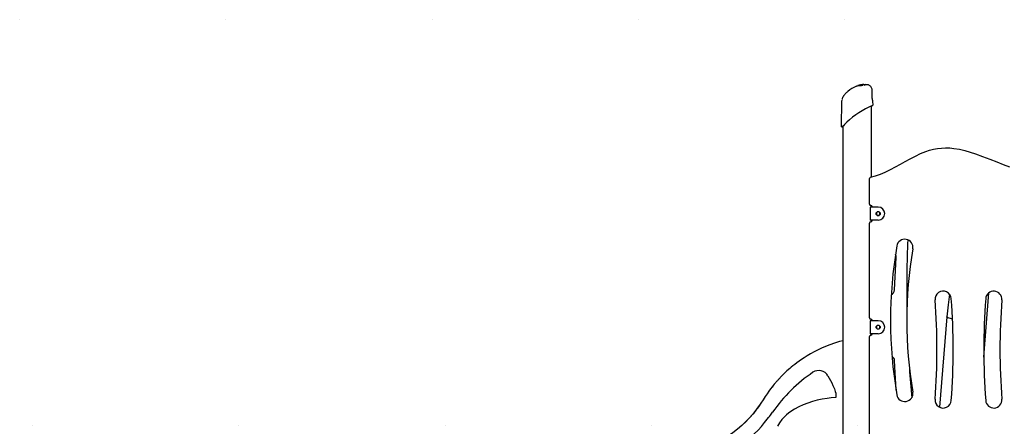
# Model space of a CAD drawing. Extents: x -6216 to 6648, y -1405 to 1845.
# Drawn here: x -6196 to -3163, y 509 to 1762 of the extents above; entities that cross this region are included whole.
import ezdxf

# ---------------------------------------------------------------- set-up
doc = ezdxf.new("R2010")
doc.units = 0
doc.header["$LTSCALE"] = 100
doc.linetypes.add('DOT', pattern=[6.35, 0, -6.35])

msp = doc.modelspace()

# ---------------------------------------------------------------- linework, layer by layer
at = {"linetype": 'DOT'}
for p, q in [((-6195.6, 1761.9), (5903.9, 1761.9)), ((-6155.6, 512.5), (5832.4, 512.5))]:
    msp.add_line(p, q, dxfattribs=at)
at = {"color": 7, "linetype": 'Continuous'}
for p, q in [((-3613.7, 1558.3), (-3613.7, 1558.3)), ((-3606.5, 1560.5), (-3605.7, 1560.7)), ((-3605.7, 1560.4), (-3605.7, 1560.4)), ((-3605.5, 1560.2), (-3605.7, 1560.2)), ((-3605.7, 1559.4), (-3605.7, 1559.3)), ((-3605.7, 1559.3), (-3605.7, 1559.4)), ((-3605.7, 1559.3), (-3605.7, 1559.2)), ((-3605.7, 1559.3), (-3605.7, 1559.3)), ((-3605.5, 1559.8), (-3605.5, 1559.9)), ((-3603.5, 1559.4), (-3605.1, 1559.1)), ((-3605.1, 1559.1), (-3605.1, 1559.2)), ((-3604.3, 1560.7), (-3604.3, 1560.7)), ((-3604.2, 1561), (-3604.2, 1561)), ((-3603.5, 1559.4), (-3603.5, 1559.5)), ((-3602.2, 1560.9), (-3602.7, 1560.8)), ((-3602.7, 1560), (-3602.7, 1559.9)), ((-3602.5, 1559.7), (-3602.6, 1559.9)), ((-3602, 1559.6), (-3602.5, 1559.7)), ((-3601.1, 1560.3), (-3601.1, 1560.3)), ((-3598.4, 1561.5), (-3598.4, 1561.5)), ((-3594.7, 1560.9), (-3598.3, 1560.5)), ((-3598, 1560.3), (-3598.1, 1560.2)), ((-3594.7, 1561.5), (-3598, 1561.2)), ((-3594.7, 1561.6), (-3594.8, 1561.7)), ((-3594.7, 1561.5), (-3594.8, 1561.6)), ((-3594.7, 1561.1), (-3594.8, 1561.2)), ((-3594.7, 1560.9), (-3594.8, 1561)), ((-3594.7, 1561.6), (-3594.7, 1561.5)), ((-3594.7, 1561.1), (-3594.7, 1560.9)), ((-3588.3, 1561.4), (-3588.4, 1561.5)), ((-3583.5, 1561.1), (-3588, 1561.2)), ((-3583.3, 1561.2), (-3583.4, 1561.2)), ((-3660.6, 1521.9), (-3661, 1520.9)), ((-3660.6, 1521.9), (-3660.5, 1521.9)), ((-3569.1, 1520), (-3569.3, 1529.4)), ((-3569.1, 1520), (-3569.1, 1520)), ((-3569.1, 1520), (-3569.1, 1520)), ((-3663.7, 1511.2), (-3664.8, 1433.1)), ((-3571.5, 1277.2), (-3571.5, 1495.7)), ((-3567, 1498.9), (-3567.2, 1511.2)), ((-3567.2, 1498.9), (-3567.2, 1498.9)), ((-3659.5, 1433.7), (-3659.5, 414.4)), ((-3577.5, 1193.5), (-3577.5, 1272.4)), ((-3576.1, 1184.5), (-3576.1, 1144.5)), ((-3570.1, 1184.5), (-3576.1, 1184.5)), ((-3571.5, 1184.5), (-3571.5, 1188.6)), ((-3551, 1184.5), (-3570.1, 1184.5)), ((-3570, 1184.5), (-3570, 1185.5)), ((-3556.4, 1167.6), (-3556.5, 1167)), ((-3556.5, 1167), (-3556.5, 1162)), ((-3556.5, 1162), (-3556.4, 1161.5)), ((-3553.5, 1170), (-3554, 1170)), ((-3554, 1159.1), (-3553.5, 1159)), ((-3548.5, 1170), (-3553.5, 1170)), ((-3553.5, 1159), (-3548.5, 1159)), ((-3547.9, 1170), (-3548.5, 1170)), ((-3548.5, 1159), (-3548.1, 1159)), ((-3545.5, 1167), (-3545.5, 1167.4)), ((-3545.5, 1162), (-3545.5, 1167)), ((-3577.5, 843.5), (-3577.5, 1135.5)), ((-3570.1, 1144.5), (-3576.1, 1144.5)), ((-3571.5, 1140.4), (-3571.5, 1144.5)), ((-3551, 1144.5), (-3570.1, 1144.5)), ((-3570, 1143.5), (-3570, 1144.5)), ((-3500.5, 929.6), (-3495.5, 1029.6)), ((-3225.8, 722), (-3210.5, 920.1)), ((-3576.1, 834.5), (-3576.1, 794.5)), ((-3570.1, 834.5), (-3576.1, 834.5)), ((-3571.5, 834.5), (-3571.5, 838.6)), ((-3551, 834.5), (-3570.1, 834.5)), ((-3570, 834.5), (-3570, 835.5)), ((-3553.5, 820), (-3554, 820)), ((-3548.5, 820), (-3553.5, 820)), ((-3547.9, 820), (-3548.5, 820)), ((-3339.5, 846.4), (-3362, 568.1)), ((-3570.1, 794.5), (-3576.1, 794.5)), ((-3571.5, 790.4), (-3571.5, 794.5)), ((-3551, 794.5), (-3570.1, 794.5)), ((-3570, 793.5), (-3570, 794.5)), ((-3556.4, 817.6), (-3556.5, 817)), ((-3556.5, 817), (-3556.5, 812)), ((-3556.5, 812), (-3556.4, 811.6)), ((-3553.9, 809), (-3553.5, 809)), ((-3553.5, 809), (-3548.5, 809)), ((-3548.5, 809), (-3547.9, 809.1)), ((-3545.5, 817), (-3545.5, 817.6)), ((-3545.5, 812), (-3545.5, 817)), ((-3545.5, 811.5), (-3545.5, 812)), ((-3659.5, 772.9), (-3669.6, 770.2)), ((-3577.5, 463), (-3577.5, 785.5)), ((-3495.9, 620.2), (-3500.5, 711.4))]:
    msp.add_line(p, q, dxfattribs=at)
for points in [[(-3602.7, 1558.3), (-3605.2, 1558), (-3606.7, 1557.9), (-3607.9, 1557.9), (-3609.2, 1557.9), (-3610.7, 1557.9), (-3612, 1558), (-3612.9, 1558), (-3613.3, 1558), (-3613.5, 1558.1), (-3613.7, 1558.1), (-3613.9, 1558)], [(-3613.2, 1558.7), (-3613.3, 1558.7), (-3613.6, 1558.4), (-3613.6, 1558.3)], [(-3605.3, 1560.7), (-3605.4, 1560.7), (-3605.6, 1560.6), (-3605.6, 1560.6), (-3605.7, 1560.5), (-3605.7, 1560.5), (-3605.7, 1560.4), (-3605.7, 1560.3)], [(-3605.3, 1559.9), (-3605.6, 1559.7), (-3605.7, 1559.5), (-3605.7, 1559.4)], [(-3605.1, 1559.1), (-3605.5, 1559.2), (-3605.7, 1559.3)], [(-3604.7, 1560.9), (-3605.1, 1560.9), (-3605.4, 1560.8), (-3605.5, 1560.8)], [(-3605.5, 1560.3), (-3605.5, 1560.3), (-3605.5, 1560.2)], [(-3605.5, 1560.1), (-3605.5, 1560.1), (-3605.5, 1559.9)], [(-3605.1, 1559.2), (-3605.1, 1559.3), (-3605.1, 1559.3), (-3605.1, 1559.4), (-3605.1, 1559.5), (-3605, 1559.5), (-3605, 1559.5), (-3605, 1559.5)], [(-3604.3, 1560.7), (-3604.6, 1560.6), (-3604.8, 1560.6)], [(-3604.2, 1561), (-3604.2, 1561), (-3604.2, 1561), (-3604.3, 1561), (-3604.4, 1561), (-3604.5, 1561), (-3604.6, 1560.9)], [(-3604.1, 1560.7), (-3604.1, 1560.7), (-3604.1, 1560.7), (-3604.1, 1560.7), (-3604.1, 1560.7), (-3604.2, 1560.7), (-3604.3, 1560.7), (-3604.3, 1560.7)], [(-3604, 1561), (-3604.2, 1561), (-3604.2, 1561)], [(-3604.2, 1561), (-3604.1, 1561), (-3604, 1561)], [(-3604, 1559.7), (-3604.1, 1559.8), (-3604.1, 1559.7)], [(-3602.7, 1560.1), (-3602.7, 1560.1), (-3602.6, 1560)], [(-3599.4, 1561.6), (-3599.4, 1561.6), (-3599.5, 1561.6)], [(-3598.3, 1561.3), (-3598.3, 1561.3), (-3598.2, 1561.3)], [(-3598.2, 1560.5), (-3598, 1560.5), (-3598, 1560.4), (-3598.1, 1560.3), (-3598.1, 1560.3)], [(-3588.4, 1561.5), (-3588.6, 1561.6), (-3588.8, 1561.7)], [(-3569.6, 1545.4), (-3569.6, 1546), (-3569.9, 1548.2), (-3570.5, 1550.3), (-3571.4, 1552.4), (-3572.5, 1554.3), (-3573.8, 1556), (-3575.2, 1557.4), (-3576.7, 1558.6), (-3578.1, 1559.5), (-3579.5, 1560.2), (-3580.7, 1560.7), (-3581.8, 1561), (-3582.8, 1561.1), (-3583.1, 1561.2)], [(-3657.6, 1526.8), (-3659.2, 1524.6), (-3660.5, 1521.9)], [(-3646.6, 1538.7), (-3648.4, 1537.1), (-3650.5, 1535)], [(-3569.3, 1529.4), (-3569.4, 1535.2), (-3569.6, 1545.4)], [(-3567.9, 1513.2), (-3567.9, 1513.2), (-3568, 1513.3), (-3568, 1513.6), (-3568.2, 1514.1), (-3568.4, 1514.9), (-3568.7, 1516), (-3568.9, 1517.2), (-3569, 1518.3), (-3569.1, 1519.5), (-3569.1, 1520)], [(-3574.5, 1276.3), (-3559.2, 1280.9), (-3544.2, 1286.4), (-3529.5, 1292.6), (-3513.6, 1300.1), (-3498.1, 1308.2), (-3482.7, 1316.6), (-3467.4, 1325.1), (-3452, 1333.6), (-3436.4, 1341.7), (-3420.6, 1349.2), (-3404.3, 1355.7), (-3392.5, 1359.5), (-3380.4, 1362.7), (-3368.1, 1365), (-3355.7, 1366.5), (-3343.3, 1367.1), (-3330.3, 1366.8), (-3317.5, 1365.5), (-3300.6, 1362.7), (-3283.9, 1358.7), (-3267.5, 1353.9), (-3251.2, 1348.6), (-3229.3, 1340.8), (-3207.6, 1332.4), (-3185.9, 1323.9), (-3166, 1315.9), (-3146, 1308.1)], [(-3545.5, 1161.4), (-3545.5, 1161.4), (-3545.5, 1162)], [(-3331.7, 916.2), (-3333.9, 900.3), (-3335.9, 883.3), (-3337.8, 865.3), (-3339.5, 846.4)], [(-3336.4, 844.3), (-3337.7, 844.8), (-3338.6, 845.3), (-3339.2, 845.8), (-3339.5, 846.3), (-3339.5, 846.4)], [(-3669.6, 770.2), (-3669.8, 770.1), (-3685.2, 765.3), (-3699.7, 760.3), (-3713.2, 754.9), (-3725.9, 749.4), (-3737.6, 743.9), (-3748.6, 738.3), (-3759.6, 732.2), (-3769.7, 726.2), (-3779, 720.5), (-3787.3, 714.9), (-3794.8, 709.7), (-3801.4, 704.8), (-3808.3, 699.6), (-3814.1, 695), (-3819, 691), (-3823.6, 687), (-3832, 679.6), (-3840.5, 671.7), (-3849, 663.3), (-3857.2, 654.6), (-3859.8, 651.8), (-3861.7, 649.6), (-3863.3, 647.8), (-3864.9, 646), (-3866.6, 644.1), (-3868.7, 641.6), (-3871.1, 638.7), (-3874.1, 635), (-3878, 630.2), (-3882.5, 624.3), (-3887.5, 617.5), (-3893.1, 609.5), (-3899.2, 600.5), (-3905.3, 590.9), (-3912.1, 580.4), (-3919.7, 569.3), (-3928.5, 557.6), (-3938.3, 545.5), (-3949.4, 533), (-3958.6, 523.4), (-3968.6, 513.8), (-3979.4, 504.1)], [(-3659.5, 772.9), (-3669.4, 770.2), (-3669.6, 770.2)], [(-3855.8, 656.1), (-3857.1, 654.7), (-3859.7, 651.8), (-3861.6, 649.7), (-3863.3, 647.9), (-3864.9, 646), (-3866.5, 644.2), (-3868.6, 641.7), (-3871.1, 638.8), (-3874.1, 635.1), (-3877.9, 630.3), (-3882.4, 624.4), (-3887.5, 617.5), (-3893.1, 609.6), (-3899.1, 600.6), (-3905.3, 591), (-3912.1, 580.5), (-3919.8, 569.4), (-3928.5, 557.8), (-3938.4, 545.7), (-3949.6, 533.2), (-3958.8, 523.7), (-3968.8, 514.1), (-3979.6, 504.4)], [(-3705.9, 664.5), (-3702, 657.4), (-3698.1, 650.2), (-3694.2, 642.6), (-3690.5, 635), (-3685.9, 624.4), (-3683.2, 616.9), (-3681.8, 611.6), (-3681.3, 608.8), (-3681.1, 605.9), (-3681.1, 604.4)], [(-3682, 597.6), (-3695.4, 596.5), (-3708.7, 594.9), (-3723.6, 592.4), (-3738.5, 589.3), (-3753.2, 585.4), (-3767.7, 580.8), (-3781.9, 575.4), (-3795.7, 569.1), (-3808.4, 562.2), (-3820.5, 554.5), (-3827.2, 549.8), (-3833.5, 544.8), (-3833.5, 544.8)], [(-3681.1, 604.4), (-3682, 597.7), (-3682, 597.6)], [(-3917.3, 572.8), (-3925.4, 561.7), (-3935.5, 549.1), (-3946.6, 536.3), (-3958.8, 523.6), (-3971, 512), (-3984.1, 500.6), (-3998.3, 489.4), (-4013.5, 478.5), (-4029.8, 467.8), (-4046.6, 457)], [(-3882.8, 543.5), (-3882.8, 543.5), (-3876.3, 552.7), (-3876.3, 552.7)], [(-3968.3, 457.3), (-3959.3, 463.7), (-3945.9, 474.4), (-3933.2, 485.7), (-3921.1, 497.8), (-3910.9, 509), (-3901.2, 520.6), (-3889.4, 535.9)], [(-3889.4, 535.9), (-3886.3, 539.8), (-3882.8, 543.5)], [(-3833.5, 544.8), (-3840.8, 537.6), (-3847.4, 529.9), (-3854.9, 519.8), (-3861.6, 509.2)]]:
    msp.add_lwpolyline(points, dxfattribs=at)
for centre in [(-3551, 1164.5), (-3551, 814.5)]:
    msp.add_circle(centre, 6.25, dxfattribs=at)
for centre, radius, start, end in [((-3590.5, 1481.6), 80, 111.2134, 132.3904), ((-3608.5, 1528.7), 29.6, 106.6234, 111.8165), ((-3602.2, 1515.1), 44.5, 105.1395, 111.681), ((-3599, 1513.9), 47, 98.2203, 107.1604), ((-3608.8, 1638.4), 79.7, 267.0824, 274.5219), ((-3603.3, 1543.4), 17.4, 100.7428, 108.1344), ((-3605.5, 1560.6), 0.25, 99.5923, 189.8168), ((-3605.4, 1559.4), 0.251, 100.9062, 190.5781), ((-3604.3, 1558.3), 2.64, 91.4476, 115.7098), ((-3605.3, 1560.3), 0.221, 94.0088, 182.2013), ((-3605.3, 1560.1), 0.28, 105.3321, 187.5757), ((-3605.3, 1560.1), 0.208, 90.7364, 183.9213), ((-3605.3, 1559.9), 0.277, 104.8576, 188.3795), ((-3590.5, 1466.1), 95.4, 92.7404, 98.9679), ((-3592.6, 1484.1), 77.8, 97.5695, 99.4288), ((-3594.2, 1496.2), 65.2, 97.0104, 99.8054), ((-3593.9, 1492), 69.7, 98.794, 99.4657), ((-3602.6, 1552.6), 7.78, 99.918, 110.1192), ((-3597.8, 1522.3), 39.1, 98.5693, 99.7682), ((-3604.1, 1565.1), 4.28, 269.2002, 278.8494), ((-3601.6, 1552.5), 7.94, 96.3565, 109.2419), ((-3604.2, 1559.7), 0.253, 8.8626, 96.7296), ((-3603.7, 1561.5), 1.83, 254.7826, 262.33), ((-3551.4, 1172.7), 391.8, 97.5688, 97.7179), ((-3595.1, 1502.9), 58.9, 98.0112, 98.727), ((-3598.5, 1532.4), 28.4, 98.3005, 101.0408), ((-3602.1, 1555), 5.01, 96.2375, 110.7966), ((-3603.9, 1559.4), 0.356, 22.766, 102.17), ((-3595.3, 1506.4), 55.3, 95.6183, 98.5988), ((-3598.5, 1530.2), 31.2, 97.6772, 99.3858), ((-3633.6, 1832.5), 273.3, 276.3139, 276.7233), ((-3592.7, 1487.2), 74.7, 97.6813, 98.1278), ((-3588, 1448), 114.2, 97.0343, 97.5727), ((-3590.8, 1473.3), 88.7, 96.5175, 97.7503), ((-3597.4, 1523.3), 38.2, 93.9219, 97.8722), ((-3602.4, 1560.1), 0.296, 104.5473, 184.5861), ((-3598.2, 1530.7), 30.1, 93.9002, 98.4079), ((-3601.3, 1558.6), 0.809, 153.5164, 186.8026), ((-3602.7, 1558.5), 0.507, 334.9723, 1.4623), ((-3601.9, 1572.7), 13.1, 269.6495, 280.12), ((-3590.6, 1469.7), 92.3, 95.6991, 97.0493), ((-3590.6, 1467.6), 94.1, 95.4087, 96.6621), ((-3599.4, 1544.4), 16.3, 91.2595, 97.0084), ((-3601.3, 1560.2), 0.263, 12.7603, 89.5419), ((-3601, 1561.3), 1.01, 252.3502, 272.5777), ((-3600.9, 1565.4), 5.15, 269.6606, 287.0343), ((-3594.9, 1510.1), 51.7, 95.2499, 96.6279), ((-3598.7, 1543.2), 18.3, 89.371, 96.535), ((-3599.4, 1550.4), 10.4, 85.1631, 94.7421), ((-3601.8, 1577.7), 16.2, 277.1829, 278.2885), ((-3600.5, 1566.9), 7.15, 276.6024, 289.5745), ((-3597, 1539.5), 22.3, 93.277, 96.6298), ((-3589.6, 1457.9), 104.2, 92.9625, 94.8705), ((-3598.5, 1561.1), 0.167, 25.4157, 87.2041), ((-3598.2, 1561.5), 0.26, 5.7928, 96.3676), ((-3595, 1561.6), 0.252, 1.4017, 92.7849), ((-3595, 1561.7), 0.243, 2.4028, 94.925), ((-3595, 1561.2), 0.229, 2.0061, 99.197), ((-3595, 1561), 0.275, 3.5559, 88.2711), ((-3590.1, 1490.1), 71.6, 89.2677, 93.7065), ((-3593.7, 1559.8), 0.898, 39.0619, 89.3138), ((-3581.6, 1522.1), 40.4, 100.8276, 106.45), ((-3592.6, 1560.6), 0.471, 220.3421, 266.6598), ((-3578.2, 1510.8), 51.4, 100.9995, 105.5445), ((-3633.7, 1511.1), 29, 159.967, 169.9027), ((-3644.9, 1515.9), 16.8, 139.3216, 158.736), ((-3464.6, 1365.3), 251.7, 137.5926, 140.0684), ((-3572.4, 1459.2), 108.8, 131.4752, 133.0182), ((-3659.7, 1511.1), 4, 135, 178.8527), ((-3474.7, 1265.2), 250.1, 112.0287, 133.7953), ((-3569, 1498.8), 1.88, 297.8695, 2.169), ((-3571.2, 1511.1), 4, 1.2744, 39.0409), ((-3571.4, 1511.4), 3.95, 0.0766, 27.1094), ((-3662.7, 1433), 1.98, 176.9483, 301.6036), ((-3440.6, 1230.2), 298.9, 133.8641, 137.7062), ((-3573.5, 1272.4), 4, 105.0832, 180), ((-3573.5, 1193.5), 4, 180, 266.4167), ((-3574, 1185.5), 4, 0, 86.4167), ((-3551, 1164.5), 20, 0, 90), ((-3551, 1164.5), 20, 270, 0), ((-3573.5, 1135.5), 4, 93.5833, 180), ((-3574, 1143.5), 4, 273.5833, 0), ((-2163.2, 835.5), 1350, 170.2232, 189.7768), ((-3469, 1060.5), 25, 350.2232, 170.2232), ((282.4, 934.9), 3745.4, 177.7212, 180.8767), ((-3513, 1030.5), 17.5, 357.1376, 29.6611), ((-2163.2, 835.5), 1300, 170.2232, 189.7768), ((-3518, 930.5), 17.5, 293.8265, 357.1376), ((-3351, 900.5), 25, 4.3899, 184.3899), ((-3195, 900.5), 25, 355.6101, 175.6101), ((-5370, 745.5), 2000, 355.6101, 4.3899), ((-5370, 745.5), 2050, 355.6101, 4.3899), ((-1175.9, 745.5), 2050, 175.6101, 184.3899), ((-1175.9, 745.5), 2000, 175.6101, 184.3899), ((-3573.5, 843.5), 4, 180, 266.4167), ((-3574, 835.5), 4, 0, 86.4167), ((-3551, 814.5), 20, 0, 90), ((-3314.2, 914.5), 73.7, 252.4543, 263.682), ((-3573.5, 785.5), 4, 93.5833, 180), ((-3574, 793.5), 4, 273.5833, 0), ((-3551, 814.5), 20, 270, 0), ((-3518, 710.5), 17.5, 2.8624, 58.0616), ((-3485.1, 280.8), 476.4, 124.0515, 145.1951), ((-3733.9, 649), 32, 28.9062, 124.1844), ((282.4, 934.9), 3745.4, 183.7788, 185.1714), ((-3469, 610.5), 25, 189.7768, 9.7768), ((-3351, 590.5), 25, 175.6101, 355.6101), ((-3195, 590.5), 25, 184.3899, 4.3899)]:
    msp.add_arc(centre, radius, start, end, dxfattribs=at)

doc.saveas('drawing.dxf')
